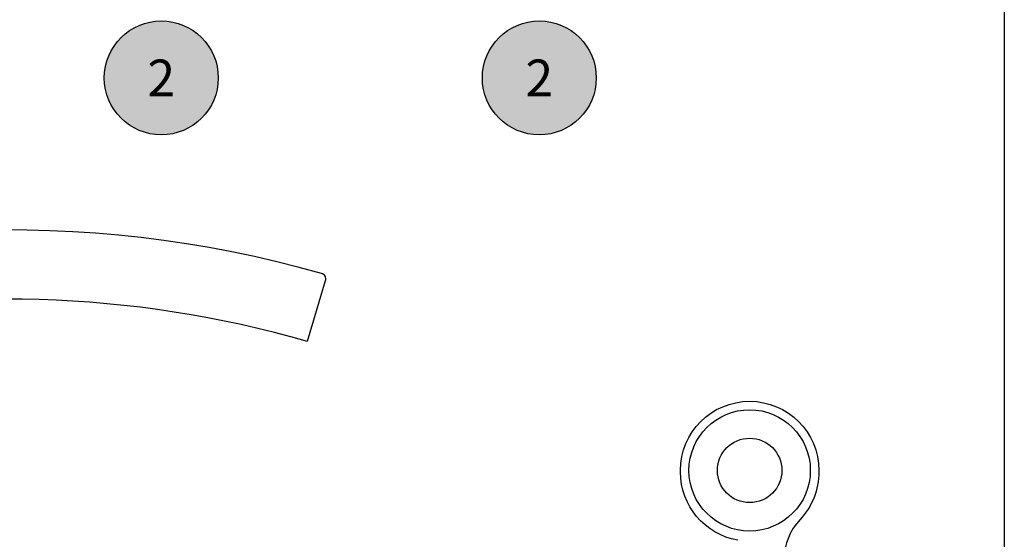
# Model space of a CAD drawing. Units: inches. Extents: x 0 to 260, y 0 to 43.
# Drawn here: x 101 to 108, y 26 to 30 of the extents above; entities that cross this region are included whole.
import ezdxf
from ezdxf.enums import TextEntityAlignment as Align

# ---------------------------------------------------------------- set-up
doc = ezdxf.new("R2010")
doc.units = ezdxf.units.IN
doc.header["$MEASUREMENT"] = 0
doc.layers.add('Arcadia-Mview', color=6, linetype='Continuous', plot=False)
for name, color, linetype in [('Arcadia-Profile', 5, 'Continuous'), ('Arcadia-Shade', 8, 'Continuous'), ('Arcadia-Text', 3, 'Continuous')]:
    doc.layers.add(name, color=color, linetype=linetype)
doc.styles.get("Standard").update_dxf_attribs({"font": 'ARIALN.TTF'})

# ---------------------------------------------------------------- blocks, each defined once
blk = doc.blocks.new('Keynote')
at = {"layer": 'Arcadia-Shade', "lineweight": -3}
h = blk.add_hatch(color=256, dxfattribs=at)
h.dxf.hatch_style = 1
edge = h.paths.add_edge_path()
edge.add_arc((0, 0), 0.0972, 0, 360)
at = {"layer": 'Defpoints', "lineweight": -3}
blk.add_circle((0, 0), 0.0972, dxfattribs=at)
at = {"layer": 'Arcadia-Text'}
blk.add_attdef('KEYNOTE_BUBBLE', text='', height=0.0625, dxfattribs=at).set_placement((0, 0), align=Align.MIDDLE_CENTER)

msp = doc.modelspace()

# ---------------------------------------------------------------- linework, layer by layer
at = {"layer": 'Arcadia-Mview', "lineweight": -3}
msp.add_lwpolyline([(76, 37.31833), (108, 37.31833), (108, 0), (76, 0)], close=True, dxfattribs=at)
at = {"layer": 'Arcadia-Profile'}
msp.add_line((103.24518, 27.47326), (103.36694, 27.88695), dxfattribs=at)
msp.add_lwpolyline([(106.18047, 26.11589, -0.3643251), (105.78934, 26.58143), (105.78934, 26.59127, -1), (106.73456, 26.59127), (106.73456, 26.58143, -0.1914013), (106.60567, 26.25705), (106.60567, 26.25705, 0.1914013), (106.49826, 25.98674)], format="xyb", dxfattribs=at)
for radius in [0.4141, 0.21993]:
    msp.add_circle((106.26195, 26.59226), radius, dxfattribs=at)
for centre, radius, start, end in [((101.20251, 20.39595), 7.83717, 74.173888, 110.807115), ((103.32917, 27.89813), 0.03938, 343.6, 74.173381), ((101.20251, 20.39595), 7.36458, 73.913253, 102.827422)]:
    msp.add_arc(centre, radius, start, end, dxfattribs=at)

# ---------------------------------------------------------------- block references
at = {"layer": 'Arcadia-Profile', "lineweight": -3, "xscale": 4, "yscale": 4, "zscale": 4}
for p in [(102.24624, 29.27055), (104.82633, 29.27055)]:
    msp.add_blockref('Keynote', p, dxfattribs=at).add_auto_attribs({'KEYNOTE_BUBBLE': '2'})

doc.saveas('drawing.dxf')
